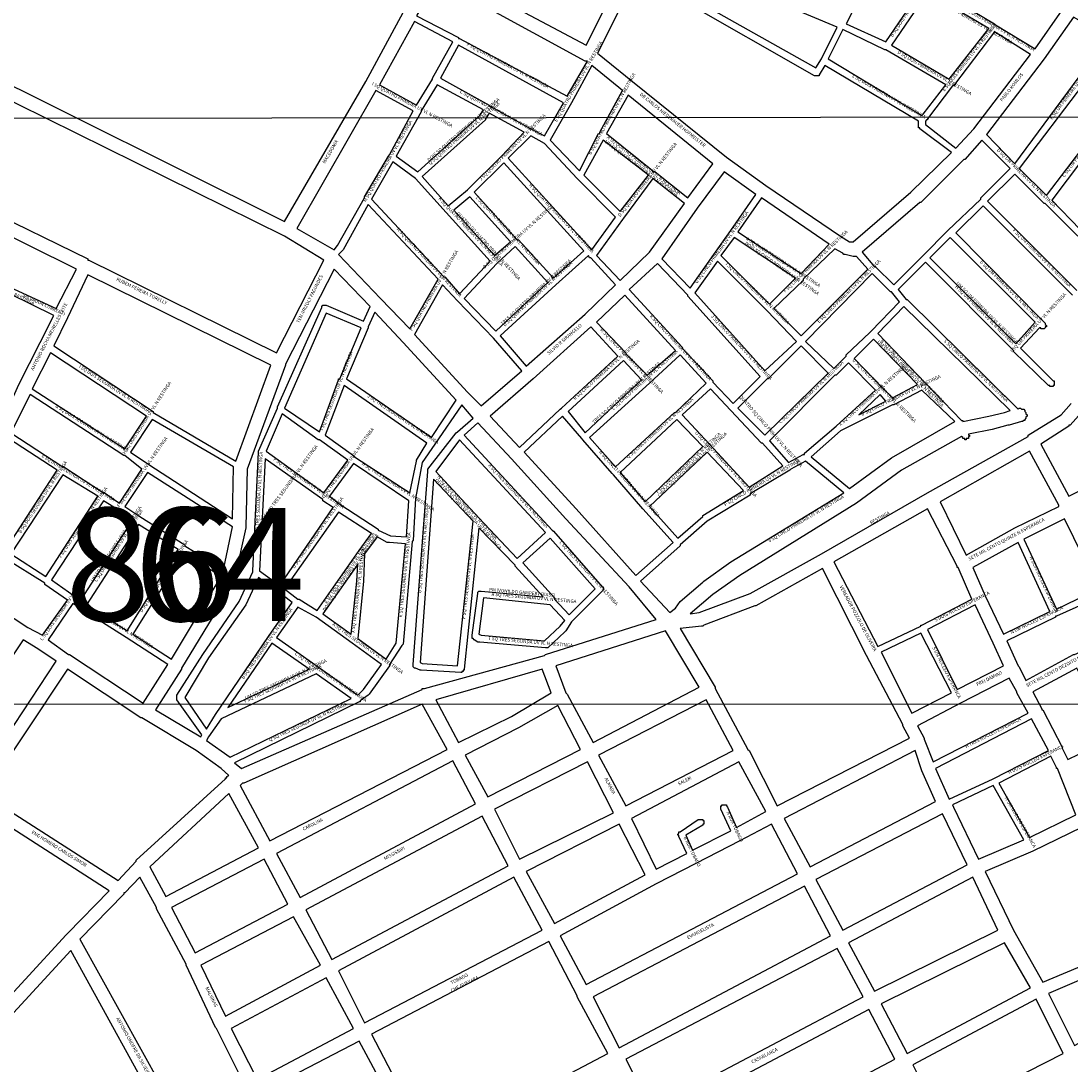
# Model space of a CAD drawing. Units: millimetres. Extents: x 169991 to 200991, y 1645682 to 1691682.
# Drawn here: x 186021 to 186950, y 1662364 to 1663286 of the extents above; entities that cross this region are included whole.
import ezdxf

# ---------------------------------------------------------------- set-up
doc = ezdxf.new("R2010")
doc.units = ezdxf.units.MM
for name, color, linetype in [('LOGRADOURO', 172, 'Continuous'), ('MALHA10', 1, 'Continuous'), ('MALHACTM', 7, 'Continuous'), ('Quadras', 7, 'Continuous')]:
    doc.layers.add(name, color=color, linetype=linetype)
doc.styles.get("Standard").update_dxf_attribs({"font": 'arial.ttf'})

# ---------------------------------------------------------------- blocks, each defined once
blk = doc.blocks.new('MALHACTM')
at = {"layer": 'MALHACTM', "linetype": 'Continuous', "lineweight": 0}
blk.add_line((169991, 1662682), (200991, 1662682), dxfattribs=at)
for s in ['86', '  64']:
    blk.add_text(s, height=100, dxfattribs=at).set_placement((186059.92, 1662755.69))
blk = doc.blocks.new('MALHA10')
at = {"layer": 'MALHA10', "extrusion": (-1.22461e-16, 0, -1)}
blk.add_line((185548.3, 1663200), (190365.5, 1663206), dxfattribs=at)

msp = doc.modelspace()

# ---------------------------------------------------------------- linework, layer by layer
at = {"layer": 'Quadras', "color": 7, "linetype": 'Continuous'}
for points in [[(186798, 1663376), (186751, 1663284), (186786, 1663268), (186820, 1663318), (186820, 1663318), (186820, 1663318), (186842, 1663352), (186798, 1663376)], [(186827, 1663317), (186882, 1663284), (186883, 1663283), (186883, 1663283), (186918, 1663262), (186942, 1663296), (186847, 1663349), (186827, 1663317)], [(186538, 1663299), (186456, 1663344), (186437, 1663310), (186521, 1663265), (186538, 1663299)], [(186661, 1663320), (186624, 1663340), (186609, 1663310), (186724, 1663245), (186729, 1663253), (186729, 1663253), (186729, 1663253), (186743, 1663281), (186700, 1663299), (186700, 1663299), (186699, 1663299), (186662, 1663319), (186662, 1663320), (186661, 1663320)], [(186409, 1663271), (186504, 1663220), (186522, 1663251), (186521, 1663251), (186520, 1663251), (186428, 1663301), (186389, 1663323), (186371, 1663291), (186408, 1663272), (186408, 1663271), (186409, 1663271)], [(186791, 1663265), (186842, 1663235), (186877, 1663280), (186823, 1663312), (186791, 1663265)], [(186550, 1663296), (186531, 1663258), (186562, 1663233), (186645, 1663166), (186645, 1663166), (186680, 1663141), (186746, 1663096), (186754, 1663091), (186757, 1663091), (186808, 1663135), (186844, 1663170), (186816, 1663191), (186816, 1663191), (186816, 1663192), (186815, 1663192), (186815, 1663193), (186815, 1663193), (186815, 1663198), (186732, 1663247), (186727, 1663239), (186727, 1663239), (186727, 1663238), (186726, 1663238), (186726, 1663238), (186725, 1663238), (186725, 1663238), (186724, 1663238), (186724, 1663238), (186723, 1663238), (186604, 1663306)], [(185971, 1663250), (186254, 1663109), (186326, 1663233), (186359, 1663294)], [(186338, 1663230), (186371, 1663212), (186385, 1663235), (186385, 1663236), (186385, 1663236), (186403, 1663268), (186369, 1663286), (186338, 1663230)], [(186952, 1663290), (186926, 1663253), (186875, 1663186), (186900, 1663160), (186957, 1663237), (186957, 1663237), (186958, 1663237), (186984, 1663272), (186952, 1663290)], [(186735, 1663253), (186818, 1663203), (186819, 1663204), (186839, 1663230), (186786, 1663261), (186785, 1663261), (186748, 1663279), (186735, 1663253)], [(186882, 1663277), (186846, 1663229), (186845, 1663229), (186845, 1663229), (186823, 1663200), (186823, 1663199), (186823, 1663199), (186822, 1663199), (186821, 1663198), (186821, 1663195), (186848, 1663174), (186864, 1663191), (186914, 1663257), (186882, 1663277)], [(186436, 1663211), (186472, 1663191), (186472, 1663191), (186484, 1663185), (186501, 1663214), (186408, 1663265), (186392, 1663236), (186435, 1663212), (186436, 1663211), (186436, 1663211)], [(186508, 1663214), (186489, 1663181), (186515, 1663154), (186532, 1663187), (186533, 1663187), (186533, 1663188), (186553, 1663225), (186526, 1663247), (186508, 1663214), (186508, 1663214), (186508, 1663214)], [(185923, 1663153), (185988, 1663121), (186080, 1663076), (186080, 1663075), (186081, 1663075), (186247, 1662993), (186289, 1663075), (186254, 1663096), (186254, 1663096), (185965, 1663239), (185923, 1663153)], [(186353, 1663167), (186372, 1663153), (186427, 1663203), (186430, 1663208), (186389, 1663230), (186375, 1663207), (186375, 1663206), (186375, 1663206), (186353, 1663167)], [(186961, 1663231), (186904, 1663156), (186928, 1663132), (186982, 1663203), (186989, 1663214), (186961, 1663231)], [(186265, 1663103), (186298, 1663084), (186301, 1663088), (186325, 1663130), (186325, 1663130), (186325, 1663131), (186346, 1663167), (186346, 1663167), (186347, 1663168), (186368, 1663207), (186335, 1663225), (186265, 1663103)], [(186539, 1663187), (186581, 1663153), (186582, 1663153), (186611, 1663130), (186633, 1663160), (186558, 1663221), (186539, 1663187)], [(186987, 1663200), (186933, 1663128), (186958, 1663102), (187025, 1663194), (186994, 1663211), (186987, 1663200), (186987, 1663200)], [(186399, 1663123), (186416, 1663137), (186416, 1663137), (186416, 1663137), (186446, 1663167), (186446, 1663167), (186446, 1663167), (186466, 1663188), (186435, 1663205), (186432, 1663200), (186432, 1663199), (186432, 1663199), (186376, 1663149), (186399, 1663123)], [(186452, 1663165), (186525, 1663085), (186525, 1663085), (186525, 1663085), (186526, 1663084), (186547, 1663113), (186513, 1663147), (186513, 1663147), (186513, 1663147), (186484, 1663178), (186484, 1663178), (186472, 1663185), (186452, 1663165)], [(186519, 1663150), (186551, 1663118), (186576, 1663150), (186536, 1663181), (186519, 1663150)], [(186871, 1663181), (186856, 1663164), (186855, 1663164), (186817, 1663126), (186816, 1663126), (186765, 1663082), (186776, 1663069), (186777, 1663069), (186777, 1663069), (186793, 1663053), (186819, 1663079), (186819, 1663079), (186819, 1663079), (186841, 1663101), (186841, 1663101), (186841, 1663101), (186870, 1663129), (186870, 1663129), (186870, 1663130), (186896, 1663156), (186871, 1663181)], [(186396, 1663060), (186409, 1663045), (186436, 1663074), (186397, 1663117), (186397, 1663117), (186370, 1663147), (186350, 1663162), (186331, 1663129), (186395, 1663060), (186396, 1663060), (186396, 1663060)], [(186519, 1663083), (186448, 1663161), (186422, 1663135), (186460, 1663093), (186460, 1663093), (186461, 1663093), (186492, 1663059), (186519, 1663083)], [(186643, 1663153), (186619, 1663121), (186588, 1663076), (186613, 1663050), (186634, 1663080), (186634, 1663080), (186634, 1663080), (186649, 1663101), (186649, 1663101), (186649, 1663101), (186671, 1663133), (186643, 1663153)], [(186580, 1663147), (186554, 1663112), (186553, 1663111), (186553, 1663111), (186530, 1663079), (186551, 1663057), (186577, 1663082), (186608, 1663125), (186580, 1663147)], [(186956, 1663096), (186927, 1663125), (186927, 1663125), (186926, 1663125), (186900, 1663151), (186876, 1663127), (186955, 1663048)], [(186339, 1663041), (186365, 1663014), (186390, 1663058), (186328, 1663124), (186306, 1663084), (186306, 1663084), (186302, 1663080), (186339, 1663041)], [(186440, 1663079), (186454, 1663091), (186418, 1663131), (186404, 1663119), (186440, 1663079)], [(186736, 1663089), (186676, 1663130), (186655, 1663100), (186711, 1663063), (186736, 1663089)], [(186951, 1663044), (186872, 1663123), (186848, 1663099), (186924, 1663022), (186924, 1663022), (186924, 1663022), (186927, 1663019), (186927, 1663019), (186927, 1663018), (186927, 1663018), (186928, 1663017), (186928, 1663017), (186928, 1663016), (186927, 1663016), (186927, 1663015), (186927, 1663015), (186927, 1663015), (186926, 1663014), (186926, 1663014), (186925, 1663014), (186925, 1663014), (186924, 1663014), (186924, 1663014), (186923, 1663014), (186923, 1663015), (186922, 1663015), (186922, 1663015), (186905, 1662997), (186934, 1662968), (186935, 1662968), (186935, 1662967), (186935, 1662967), (186935, 1662966), (186935, 1662966), (186935, 1662965), (186935, 1662965), (186935, 1662964), (186935, 1662964), (186934, 1662964), (186934, 1662963), (186933, 1662963), (186933, 1662963), (186932, 1662963), (186932, 1662963), (186931, 1662963), (186931, 1662963), (186931, 1662964), (186930, 1662964), (186899, 1662994), (186899, 1662994), (186899, 1662995), (186821, 1663073), (186797, 1663049), (186804, 1663040), (186804, 1663040), (186805, 1663040), (186903, 1662943), (186904, 1662944), (186905, 1662944), (186906, 1662943), (186907, 1662943), (186908, 1662943), (186909, 1662942), (186909, 1662941), (186910, 1662940), (186910, 1662939), (186911, 1662938), (186911, 1662937), (186910, 1662936), (186910, 1662935), (186909, 1662934), (186909, 1662933), (186908, 1662933), (186907, 1662932), (186906, 1662932), (186895, 1662929), (186894, 1662929), (186880, 1662925), (186859, 1662921), (186859, 1662921), (186859, 1662920), (186860, 1662920), (186860, 1662919), (186859, 1662919), (186859, 1662918), (186859, 1662918), (186859, 1662917), (186858, 1662917), (186858, 1662917), (186857, 1662917), (186857, 1662916), (186857, 1662916), (186856, 1662916), (186856, 1662917), (186855, 1662917), (186855, 1662917), (186854, 1662917), (186854, 1662918), (186854, 1662918), (186853, 1662919), (186800, 1662889), (186760, 1662860), (186760, 1662860), (186657, 1662796), (186633, 1662779), (186613, 1662762), (186621, 1662763), (186666, 1662780), (186729, 1662815), (186823, 1662869), (186912, 1662919), (186912, 1662920), (186941, 1662938), (186950, 1662948)], [(185985, 1663109), (185967, 1663073), (186010, 1663052), (186010, 1663052), (186011, 1663051), (186052, 1663032), (186070, 1663067), (185985, 1663109)], [(186487, 1663055), (186458, 1663087), (186442, 1663072), (186442, 1663072), (186413, 1663041), (186441, 1663012), (186487, 1663055)], [(186640, 1663079), (186683, 1663036), (186706, 1663059), (186652, 1663095), (186640, 1663079)], [(186825, 1663077), (186901, 1663001), (186918, 1663020), (186843, 1663095), (186825, 1663077)], [(186520, 1663027), (186547, 1663053), (186525, 1663077), (186524, 1663077), (186524, 1663077), (186523, 1663079), (186494, 1663053), (186494, 1663053), (186445, 1663008), (186468, 1662981), (186520, 1663027)], [(186741, 1663085), (186713, 1663058), (186713, 1663057), (186713, 1663057), (186687, 1663032), (186711, 1663008), (186770, 1663067), (186760, 1663078), (186759, 1663078), (186759, 1663078), (186758, 1663078), (186757, 1663078), (186750, 1663080), (186750, 1663080), (186749, 1663080), (186748, 1663081), (186741, 1663085)], [(186611, 1663044), (186584, 1663072), (186559, 1663049), (186606, 1662998), (186606, 1662997), (186633, 1662968), (186633, 1662967), (186633, 1662967), (186651, 1662948), (186675, 1662972), (186611, 1663043), (186611, 1663043), (186611, 1663044)], [(186681, 1663030), (186637, 1663074), (186617, 1663046), (186679, 1662977), (186707, 1663003), (186681, 1663030), (186681, 1663030), (186681, 1663030)], [(186080, 1663062), (186062, 1663024), (186050, 1662999), (186138, 1662941), (186138, 1662941), (186138, 1662940), (186211, 1662897), (186242, 1662982), (186080, 1663062)], [(186181, 1662655), (186159, 1662686), (186159, 1662687), (186159, 1662687), (186159, 1662688), (186159, 1662688), (186159, 1662689), (186159, 1662689), (186159, 1662690), (186182, 1662726), (186214, 1662773), (186226, 1662799), (186226, 1662800), (186231, 1662905), (186231, 1662905), (186231, 1662905), (186231, 1662905), (186231, 1662906), (186231, 1662906), (186248, 1662944), (186248, 1662944), (186248, 1662945), (186287, 1663033), (186287, 1663034), (186287, 1663034), (186288, 1663035), (186288, 1663035), (186289, 1663035), (186289, 1663035), (186290, 1663035), (186290, 1663035), (186291, 1663035), (186324, 1663021), (186330, 1663034), (186298, 1663067), (186255, 1662983), (186255, 1662982), (186221, 1662890), (186220, 1662839), (186220, 1662838), (186220, 1662838), (186210, 1662793), (186210, 1662792), (186210, 1662791), (186163, 1662714), (186163, 1662713), (186140, 1662677), (186180, 1662653), (186181, 1662655)], [(186790, 1663047), (186774, 1663063), (186715, 1663003), (186740, 1662979), (186751, 1662990), (186751, 1662991), (186751, 1662991), (186772, 1663011), (186773, 1663012), (186773, 1663012), (186798, 1663038), (186791, 1663047), (186790, 1663047), (186790, 1663047)], [(186464, 1662977), (186439, 1663006), (186439, 1663006), (186407, 1663039), (186407, 1663039), (186407, 1663039), (186394, 1663053), (186369, 1663009), (186416, 1662958), (186428, 1662946), (186464, 1662977)], [(185980, 1662886), (186001, 1662925), (186019, 1662965), (186038, 1663002), (186050, 1663026), (186011, 1663045), (185990, 1663002), (185990, 1663002), (185990, 1663002), (185947, 1662914), (185947, 1662914), (185947, 1662914), (185944, 1662908), (185980, 1662886)], [(186556, 1662992), (186575, 1662973), (186600, 1662995), (186555, 1663044), (186530, 1663020), (186556, 1662993), (186556, 1662992), (186556, 1662992)], [(186779, 1663010), (186821, 1662966), (186821, 1662966), (186821, 1662966), (186853, 1662933), (186854, 1662933), (186854, 1662933), (186854, 1662932), (186877, 1662937), (186891, 1662940), (186896, 1662942), (186802, 1663034), (186779, 1663010)], [(186322, 1663015), (186291, 1663028), (186254, 1662944), (186285, 1662923), (186302, 1662969), (186302, 1662970), (186303, 1662970), (186322, 1663015)], [(186359, 1663002), (186334, 1663029), (186328, 1663016), (186328, 1663016), (186328, 1663016), (186328, 1663015), (186309, 1662970), (186384, 1662918), (186406, 1662951), (186359, 1663002)], [(186462, 1662909), (186498, 1662943), (186499, 1662944), (186499, 1662944), (186549, 1662990), (186525, 1663016), (186474, 1662970), (186436, 1662937), (186462, 1662909)], [(186783, 1662962), (186792, 1662953), (186814, 1662965), (186775, 1663005), (186758, 1662988), (186783, 1662962), (186783, 1662962), (186783, 1662962)], [(186711, 1662999), (186682, 1662970), (186681, 1662970), (186681, 1662970), (186655, 1662944), (186679, 1662920), (186735, 1662975), (186711, 1662999)], [(186031, 1662961), (186113, 1662908), (186132, 1662937), (186047, 1662993), (186031, 1662961)], [(186570, 1662969), (186554, 1662986), (186505, 1662941), (186520, 1662922), (186570, 1662969)], [(186627, 1662966), (186604, 1662991), (186577, 1662966), (186577, 1662966), (186577, 1662966), (186524, 1662918), (186547, 1662892), (186599, 1662940), (186600, 1662940), (186600, 1662940), (186627, 1662966)], [(186741, 1662973), (186683, 1662915), (186700, 1662896), (186713, 1662903), (186714, 1662903), (186714, 1662904), (186742, 1662928), (186742, 1662928), (186777, 1662960), (186753, 1662984), (186742, 1662973), (186742, 1662973), (186741, 1662973)], [(186380, 1662913), (186307, 1662964), (186290, 1662920), (186315, 1662902), (186316, 1662901), (186316, 1662901), (186365, 1662869), (186371, 1662897), (186371, 1662898), (186371, 1662898), (186380, 1662913)], [(186676, 1662913), (186649, 1662942), (186649, 1662942), (186649, 1662942), (186631, 1662961), (186606, 1662938), (186630, 1662912), (186630, 1662912), (186630, 1662912), (186665, 1662874), (186695, 1662893), (186677, 1662913), (186676, 1662913), (186676, 1662913)], [(186847, 1662932), (186818, 1662960), (186793, 1662947), (186793, 1662947), (186792, 1662947), (186746, 1662924), (186720, 1662901), (186754, 1662873), (186791, 1662900), (186791, 1662900), (186847, 1662932)], [(186923, 1662912), (186948, 1662866), (186986, 1662885), (186986, 1662885), (187030, 1662909), (187014, 1662938), (186992, 1662953), (186973, 1662961), (186960, 1662941), (186960, 1662940), (186959, 1662940), (186949, 1662929), (186948, 1662929), (186948, 1662928), (186923, 1662912)], [(186112, 1662902), (186029, 1662956), (186012, 1662922), (186058, 1662892), (186058, 1662892), (186059, 1662892), (186094, 1662869), (186094, 1662869), (186095, 1662869), (186108, 1662860), (186128, 1662890), (186113, 1662902), (186113, 1662902), (186112, 1662902)], [(186559, 1662786), (186503, 1662846), (186455, 1662899), (186425, 1662931), (186413, 1662920), (186491, 1662836), (186492, 1662835), (186492, 1662835), (186535, 1662786), (186536, 1662786), (186536, 1662785), (186536, 1662785), (186536, 1662784), (186536, 1662784), (186536, 1662783), (186536, 1662783), (186536, 1662783), (186535, 1662782), (186508, 1662755), (186503, 1662747), (186503, 1662747), (186502, 1662746), (186487, 1662732), (186487, 1662732), (186487, 1662732), (186486, 1662732), (186486, 1662732), (186485, 1662732), (186427, 1662737), (186426, 1662737), (186426, 1662737), (186425, 1662737), (186422, 1662739), (186421, 1662740), (186421, 1662740), (186420, 1662740), (186420, 1662741), (186420, 1662741), (186420, 1662742), (186420, 1662742), (186420, 1662743), (186420, 1662743), (186425, 1662780), (186425, 1662780), (186425, 1662781), (186425, 1662781), (186425, 1662781), (186426, 1662782), (186426, 1662782), (186427, 1662782), (186427, 1662782), (186428, 1662782), (186483, 1662777), (186458, 1662804), (186458, 1662805), (186458, 1662805), (186426, 1662838), (186413, 1662713), (186413, 1662712), (186413, 1662712), (186412, 1662712), (186412, 1662711), (186412, 1662711), (186411, 1662711), (186411, 1662710), (186410, 1662710), (186410, 1662710), (186375, 1662712), (186374, 1662712), (186374, 1662712), (186374, 1662712), (186370, 1662714), (186369, 1662714), (186369, 1662714), (186368, 1662715), (186368, 1662715), (186368, 1662715), (186368, 1662716), (186368, 1662716), (186368, 1662717), (186381, 1662888), (186381, 1662888), (186381, 1662889), (186381, 1662889), (186381, 1662890), (186381, 1662890), (186406, 1662922), (186406, 1662922), (186407, 1662923), (186407, 1662923), (186421, 1662935), (186411, 1662947), (186387, 1662912), (186387, 1662912), (186387, 1662912), (186376, 1662896), (186370, 1662864), (186370, 1662864), (186368, 1662827), (186367, 1662826), (186367, 1662826), (186359, 1662735), (186359, 1662735), (186358, 1662734), (186358, 1662734), (186347, 1662717), (186347, 1662716), (186347, 1662716), (186329, 1662691), (186329, 1662691), (186328, 1662690), (186321, 1662685), (186321, 1662684), (186321, 1662684), (186320, 1662684), (186320, 1662684), (186210, 1662630), (186216, 1662625), (186376, 1662695), (186376, 1662696), (186377, 1662696), (186377, 1662696), (186378, 1662696), (186484, 1662725), (186484, 1662725), (186485, 1662726), (186583, 1662757), (186559, 1662786)], [(186786, 1662950), (186781, 1662956), (186762, 1662938), (186786, 1662950)], [(186284, 1662916), (186252, 1662939), (186238, 1662906), (186289, 1662869), (186310, 1662898), (186285, 1662916), (186284, 1662916), (186284, 1662916)], [(186209, 1662892), (186137, 1662934), (186118, 1662905), (186134, 1662894), (186134, 1662894), (186134, 1662894), (186208, 1662846), (186209, 1662892)], [(186571, 1662855), (186545, 1662885), (186544, 1662886), (186544, 1662886), (186518, 1662916), (186518, 1662916), (186517, 1662917), (186500, 1662937), (186466, 1662905), (186512, 1662855), (186565, 1662796), (186598, 1662825), (186571, 1662855), (186571, 1662855), (186571, 1662855)], [(186601, 1662934), (186551, 1662887), (186573, 1662861), (186624, 1662910), (186601, 1662934)], [(186007, 1662818), (186053, 1662889), (186010, 1662917), (185989, 1662877), (185989, 1662876), (185968, 1662844), (186007, 1662818)], [(186388, 1662888), (186426, 1662847), (186426, 1662847), (186426, 1662847), (186460, 1662811), (186485, 1662834), (186409, 1662916), (186388, 1662888)], [(186660, 1662871), (186628, 1662905), (186577, 1662857), (186602, 1662829), (186624, 1662848), (186624, 1662849), (186660, 1662871)], [(186834, 1662861), (186857, 1662814), (186900, 1662838), (186900, 1662838), (186939, 1662857), (186939, 1662858), (186913, 1662906), (186834, 1662861)], [(186288, 1662863), (186237, 1662899), (186232, 1662800), (186250, 1662787), (186297, 1662856), (186288, 1662862), (186288, 1662863), (186288, 1662863)], [(186364, 1662862), (186315, 1662895), (186294, 1662866), (186303, 1662859), (186303, 1662859), (186303, 1662859), (186303, 1662859), (186337, 1662837), (186337, 1662837), (186337, 1662836), (186348, 1662831), (186362, 1662830), (186364, 1662862)], [(186749, 1662869), (186715, 1662897), (186702, 1662890), (186701, 1662889), (186701, 1662889), (186666, 1662868), (186666, 1662868), (186666, 1662867), (186628, 1662844), (186604, 1662823), (186604, 1662822), (186604, 1662822), (186569, 1662791), (186595, 1662763), (186600, 1662767), (186604, 1662773), (186604, 1662773), (186604, 1662773), (186624, 1662790), (186625, 1662791), (186649, 1662808), (186649, 1662808), (186749, 1662869)], [(186043, 1662795), (186089, 1662866), (186058, 1662885), (186012, 1662815), (186043, 1662795)], [(186208, 1662839), (186133, 1662887), (186113, 1662857), (186126, 1662848), (186126, 1662848), (186126, 1662848), (186166, 1662823), (186166, 1662822), (186200, 1662801), (186208, 1662839)], [(186421, 1662844), (186386, 1662881), (186374, 1662719), (186376, 1662718), (186407, 1662716), (186421, 1662844)], [(186074, 1662774), (186120, 1662845), (186107, 1662854), (186107, 1662854), (186107, 1662854), (186094, 1662862), (186048, 1662792), (186068, 1662778), (186068, 1662778), (186068, 1662778), (186074, 1662774)], [(186740, 1662808), (186779, 1662733), (186817, 1662751), (186817, 1662752), (186818, 1662752), (186862, 1662775), (186850, 1662803), (186849, 1662803), (186849, 1662804), (186823, 1662855), (186740, 1662808)], [(186302, 1662852), (186254, 1662784), (186266, 1662775), (186267, 1662775), (186267, 1662775), (186283, 1662765), (186320, 1662818), (186320, 1662818), (186320, 1662818), (186331, 1662833), (186302, 1662852)], [(186908, 1662828), (186937, 1662766), (186974, 1662784), (186969, 1662794), (186969, 1662795), (186944, 1662846), (186908, 1662828)], [(186027, 1662750), (186040, 1662743), (186062, 1662774), (186042, 1662788), (186042, 1662788), (186042, 1662789), (186007, 1662811), (186007, 1662811), (186006, 1662811), (185965, 1662839), (185943, 1662805), (186027, 1662750)], [(186115, 1662747), (186160, 1662819), (186125, 1662841), (186079, 1662770), (186115, 1662747)], [(186345, 1662825), (186336, 1662830), (186325, 1662815), (186324, 1662791), (186324, 1662791), (186319, 1662740), (186344, 1662722), (186353, 1662736), (186361, 1662824), (186347, 1662825), (186346, 1662825), (186346, 1662825), (186345, 1662825)], [(186489, 1662829), (186465, 1662807), (186493, 1662776), (186493, 1662775), (186506, 1662761), (186529, 1662784), (186489, 1662829)], [(186874, 1662778), (186890, 1662744), (186931, 1662764), (186903, 1662825), (186863, 1662803), (186874, 1662778)], [(186198, 1662795), (186165, 1662816), (186120, 1662744), (186154, 1662722), (186198, 1662795)], [(186319, 1662806), (186288, 1662762), (186313, 1662744), (186318, 1662791), (186319, 1662806)], [(186604, 1662749), (186635, 1662697), (186635, 1662697), (186635, 1662696), (186664, 1662642), (186664, 1662642), (186665, 1662641), (186690, 1662592), (186807, 1662652), (186801, 1662663), (186801, 1662663), (186801, 1662664), (186769, 1662725), (186730, 1662802), (186671, 1662769), (186670, 1662769), (186625, 1662752), (186624, 1662751), (186623, 1662751), (186604, 1662749)], [(186248, 1662781), (186231, 1662794), (186220, 1662770), (186220, 1662770), (186220, 1662770), (186187, 1662723), (186166, 1662688), (186185, 1662660), (186193, 1662673), (186193, 1662673), (186193, 1662673), (186240, 1662742), (186240, 1662742), (186240, 1662742), (186261, 1662772), (186249, 1662781), (186249, 1662781), (186248, 1662781)], [(186151, 1662717), (186114, 1662741), (186114, 1662741), (186114, 1662741), (186073, 1662767), (186073, 1662767), (186073, 1662767), (186067, 1662771), (186045, 1662739), (186063, 1662726), (186064, 1662726), (186064, 1662726), (186064, 1662726), (186129, 1662683), (186151, 1662717)], [(186489, 1662770), (186430, 1662776), (186426, 1662744), (186428, 1662743), (186484, 1662738), (186498, 1662751), (186502, 1662756), (186489, 1662770)], [(186994, 1662744), (186977, 1662778), (186937, 1662760), (186936, 1662760), (186936, 1662759), (186893, 1662738), (186903, 1662716), (186903, 1662716), (186903, 1662716), (186904, 1662715), (186910, 1662703), (186952, 1662726), (186953, 1662726), (186994, 1662744)], [(186314, 1662736), (186282, 1662759), (186282, 1662759), (186282, 1662759), (186266, 1662768), (186247, 1662741), (186284, 1662715), (186284, 1662715), (186284, 1662715), (186319, 1662690), (186324, 1662695), (186340, 1662717), (186314, 1662736), (186314, 1662736), (186314, 1662736)], [(186823, 1662748), (186849, 1662695), (186890, 1662716), (186881, 1662736), (186865, 1662770), (186823, 1662748)], [(186504, 1662691), (186527, 1662648), (186621, 1662697), (186591, 1662747), (186494, 1662716), (186503, 1662692), (186503, 1662692), (186504, 1662691)], [(186844, 1662692), (186817, 1662745), (186782, 1662728), (186809, 1662674), (186844, 1662692)], [(185978, 1662608), (186052, 1662720), (186036, 1662731), (186023, 1662739), (186000, 1662705), (186000, 1662705), (186000, 1662705), (185970, 1662660), (185970, 1662659), (185970, 1662659), (185950, 1662628), (185978, 1662608)], [(186243, 1662736), (186204, 1662679), (186276, 1662713), (186243, 1662736)], [(186107, 1662526), (186123, 1662543), (186123, 1662544), (186202, 1662616), (186202, 1662617), (186203, 1662617), (186203, 1662618), (186205, 1662619), (186198, 1662625), (186176, 1662641), (186128, 1662670), (186128, 1662670), (186127, 1662670), (186062, 1662713), (185988, 1662602), (186107, 1662526)], [(186313, 1662687), (186282, 1662709), (186198, 1662669), (186187, 1662653), (186187, 1662653), (186187, 1662653), (186185, 1662650), (186206, 1662635), (186313, 1662687)], [(186388, 1662686), (186408, 1662648), (186455, 1662671), (186490, 1662692), (186482, 1662713), (186388, 1662686)], [(186986, 1662652), (186955, 1662714), (186916, 1662693), (186924, 1662678), (186924, 1662677), (186925, 1662677), (186942, 1662644), (186942, 1662644), (186942, 1662643), (186947, 1662633), (186986, 1662652)], [(186820, 1662651), (186828, 1662631), (186912, 1662674), (186902, 1662692), (186902, 1662692), (186902, 1662693), (186895, 1662705), (186852, 1662683), (186852, 1662683), (186814, 1662663), (186820, 1662652), (186820, 1662652), (186820, 1662651)], [(186215, 1662610), (186241, 1662561), (186398, 1662642), (186376, 1662682), (186218, 1662612), (186217, 1662612), (186215, 1662610)], [(186414, 1662637), (186434, 1662600), (186516, 1662642), (186496, 1662681), (186461, 1662661), (186461, 1662661), (186414, 1662637)], [(186627, 1662686), (186532, 1662637), (186556, 1662592), (186651, 1662641), (186627, 1662686)], [(186915, 1662669), (186830, 1662625), (186842, 1662598), (186881, 1662616), (186881, 1662616), (186881, 1662616), (186930, 1662641), (186915, 1662669)], [(186696, 1662581), (186719, 1662538), (186830, 1662596), (186818, 1662623), (186818, 1662623), (186812, 1662641), (186696, 1662581)], [(186247, 1662550), (186268, 1662511), (186423, 1662594), (186403, 1662632), (186247, 1662550)], [(186937, 1662626), (186932, 1662636), (186886, 1662612), (186913, 1662564), (186954, 1662584), (186938, 1662625), (186938, 1662625), (186937, 1662625), (186937, 1662626)], [(186522, 1662631), (186440, 1662589), (186462, 1662545), (186545, 1662586), (186522, 1662631)], [(186656, 1662631), (186561, 1662581), (186583, 1662536), (186610, 1662550), (186603, 1662565), (186603, 1662566), (186602, 1662566), (186602, 1662567), (186602, 1662567), (186603, 1662568), (186603, 1662568), (186603, 1662568), (186603, 1662569), (186604, 1662569), (186620, 1662580), (186621, 1662580), (186621, 1662580), (186622, 1662580), (186622, 1662580), (186623, 1662580), (186623, 1662580), (186624, 1662580), (186624, 1662580), (186624, 1662579), (186625, 1662579), (186625, 1662578), (186625, 1662578), (186625, 1662578), (186625, 1662577), (186625, 1662577), (186625, 1662576), (186624, 1662576), (186624, 1662575), (186624, 1662575), (186609, 1662566), (186615, 1662553), (186649, 1662570), (186640, 1662589), (186640, 1662589), (186640, 1662590), (186640, 1662590), (186640, 1662591), (186640, 1662591), (186640, 1662592), (186641, 1662592), (186641, 1662593), (186641, 1662593), (186642, 1662593), (186642, 1662593), (186643, 1662593), (186643, 1662593), (186644, 1662593), (186644, 1662593), (186645, 1662593), (186645, 1662592), (186645, 1662592), (186646, 1662591), (186654, 1662573), (186680, 1662587), (186656, 1662631)], [(186881, 1662610), (186845, 1662593), (186846, 1662591), (186846, 1662591), (186868, 1662545), (186908, 1662562), (186881, 1662610)], [(186149, 1662512), (186231, 1662555), (186205, 1662603), (186135, 1662538), (186149, 1662512)], [(185988, 1662399), (186061, 1662478), (186062, 1662479), (186062, 1662479), (186099, 1662517), (185982, 1662592), (185895, 1662462), (185902, 1662457), (185902, 1662456), (185902, 1662456), (185902, 1662456), (185988, 1662399)], [(186858, 1662540), (186836, 1662585), (186724, 1662527), (186748, 1662482), (186858, 1662540)], [(186296, 1662456), (186452, 1662539), (186429, 1662583), (186273, 1662500), (186296, 1662456)], [(186550, 1662576), (186468, 1662534), (186493, 1662488), (186573, 1662531), (186550, 1662576)], [(186583, 1662523), (186498, 1662477), (186521, 1662434), (186708, 1662532), (186685, 1662576), (186657, 1662561), (186618, 1662541), (186583, 1662523), (186583, 1662523), (186583, 1662523)], [(186959, 1662573), (186916, 1662552), (186916, 1662552), (186874, 1662534), (186899, 1662482), (186899, 1662482), (186925, 1662436), (186965, 1662453), (187010, 1662478), (186992, 1662512), (186992, 1662512), (186991, 1662513), (186959, 1662573)], [(186175, 1662462), (186257, 1662505), (186236, 1662545), (186154, 1662502), (186175, 1662462)], [(186219, 1662345), (186194, 1662395), (186194, 1662395), (186194, 1662395), (186193, 1662396), (186167, 1662451), (186167, 1662451), (186167, 1662452), (186167, 1662452), (186141, 1662501), (186141, 1662501), (186141, 1662502), (186126, 1662529), (186113, 1662515), (186112, 1662515), (186112, 1662514), (186073, 1662474), (186163, 1662312), (186219, 1662345)], [(186482, 1662482), (186457, 1662529), (186302, 1662446), (186325, 1662400), (186482, 1662482)], [(186863, 1662529), (186753, 1662471), (186776, 1662428), (186885, 1662482), (186863, 1662529)], [(186714, 1662521), (186527, 1662423), (186550, 1662378), (186737, 1662477), (186714, 1662521)], [(186202, 1662406), (186286, 1662451), (186262, 1662494), (186180, 1662451), (186202, 1662406)], [(185990, 1662221), (186152, 1662306), (186065, 1662464), (185994, 1662387), (185993, 1662387), (185993, 1662387), (185870, 1662283), (185813, 1662237), (185808, 1662231), (185897, 1662161), (185988, 1662220), (185988, 1662220), (185989, 1662221), (185989, 1662221), (185990, 1662221)], [(186383, 1662290), (186540, 1662373), (186513, 1662423), (186513, 1662423), (186513, 1662424), (186488, 1662472), (186331, 1662390), (186356, 1662342), (186356, 1662341), (186357, 1662341), (186383, 1662290)], [(186743, 1662466), (186556, 1662368), (186578, 1662324), (186766, 1662423), (186743, 1662466)], [(186891, 1662471), (186782, 1662417), (186805, 1662373), (186914, 1662431), (186891, 1662471)], [(186315, 1662395), (186291, 1662440), (186207, 1662395), (186230, 1662350), (186315, 1662395)], [(186930, 1662426), (186953, 1662380), (186990, 1662400), (186967, 1662442), (186930, 1662426)], [(186943, 1662373), (186919, 1662421), (186810, 1662363), (186833, 1662317), (186943, 1662373)], [(186771, 1662412), (186584, 1662313), (186607, 1662269), (186794, 1662368), (186771, 1662412)], [(186191, 1662260), (186343, 1662341), (186320, 1662384), (186230, 1662337), (186230, 1662337), (186169, 1662302), (186191, 1662260)]]:
    msp.add_lwpolyline(points, dxfattribs=at)

# ---------------------------------------------------------------- block references
at = {"lineweight": 0}
for name in ['MALHACTM', 'MALHA10']:
    msp.add_blockref(name, (0, 0), dxfattribs=at)

# ---------------------------------------------------------------- texts
at = {"layer": 'LOGRADOURO'}
for s, rotation, p in [('B SQ DOIS PRIMEIRA UV VL N RESTINGA', 56, (186792, 1663272)), ('UM SQ DOIS PRIMEIRA UV VL N RESTINGA', 330, (186829, 1663305)), ('A SQ DOIS PRIMEIRA UV VL N RESTINGA', 329, (186853, 1663298)), ('E SQ DOIS PRIMEIRA UV VL N RESTINGA', 52, (186838, 1663224)), ('F SQ QUATRO PRIMEIRA UV VL N RESTINGA', 332, (186415, 1663265)), ('E SQ QUATRO PRIMEIRA UV VL N RESTINGA', 60, (186495, 1663197)), ('D SQ DOIS PRIMEIRA UV VL N RESTINGA', 330, (186796, 1663258)), ('E SQ UM PRIMEIRA UV VL N RESTINGA', 53, (186933, 1663199)), ('B SQ QUATRO PRIMEIRA UV VL N RESTINGA', 61, (186525, 1663168)), ('L SQ DOIS PRIMEIRA UV VL N RESTINGA', 330, (186756, 1663237)), ('PABLO KOMLOS', 52, (186889, 1663215)), ('I SQ QUATRO PRIMEIRA UV VL N RESTINGA', 332, (186331, 1663230)), ('DOIS SQ QUATRO PRIMEIRA UV N RESTINGA', 41, (186382, 1663162)), ('C SQ QUATRO PRIMEIRA UV VL N RESTINGA', 332, (186409, 1663223)), ('DR CARLOS NIEDERAUER HOFMEISTER', 321, (186568, 1663221)), ('Q SQ QUATRO PRIMEIRA UV VL N RESTINGA', 41, (186383, 1663159)), ('M SQ QUATRO PRIMEIRA UV VL N RESTINGA', 60, (186326, 1663126)), ('J SQ QUATRO PRIMEIRA UV VL N RESTINGA', 45, (186428, 1663145)), ('C SQ UM PRIMEIRA UV VL N RESTINGA', 53, (186944, 1663148)), ('MACEDONIA', 60, (186290, 1663160)), ('UM SQ QUATRO PRIMEIRA UV N RESTINGA', 323, (186537, 1663179)), ('A SQ QUATRO PRIMEIRA UV VL N RESTINGA', 322, (186539, 1663183)), ('D SQ QUATRO PRIMEIRA UV VL N RESTINGA', 52, (186551, 1663113)), ('D SQ UM PRIMEIRA UV VL N RESTINGA', 315, (186884, 1663172)), ('H SQ QUATRO PRIMEIRA UV VL N RESTINGA', 313, (186470, 1663141)), ('K SQ QUATRO PRIMEIRA UV VL N RESTINGA', 313, (186390, 1663129)), ('L SQ QUATRO PRIMEIRA UV VL N RESTINGA', 313, (186423, 1663130)), ('O SQ QUATRO PRIMEIRA UV VL N RESTINGA', 42, (186431, 1663067)), ('QUATRO SQ QUATRO PRIM VL N RESTINGA', 313, (186406, 1663116)), ('G SQ CINCO PRIMEIRA UV VL N RESTINGA', 54, (186619, 1663054)), ('N SQ QUATRO PRIMEIRA UV VL N RESTINGA', 313, (186353, 1663102)), ('F SQ CINCO PRIMEIRA UV VL N RESTINGA', 44, (186697, 1663046)), ('F SQ UM PRIMEIRA UV VL N RESTINGA', 315, (186898, 1663101)), ('DOIS SQ CINCO PRIMEIRA UV N RESTINGA', 325, (186661, 1663089)), ('A SQ CINCO PRIMEIRA UV VL N RESTINGA', 327, (186662, 1663093)), ('P SQ QUATRO PRIMEIRA UV VL N RESTINGA', 60, (186367, 1663012)), ('UM SQ UM SEGUNDA UV VL N RESTINGA', 334, (185964, 1663068)), ('TRES SQ QUATRO PRIMEIRA UV N RESTINGA', 43, (186447, 1663017)), ('D SQ QUATRO PRIMEIRA UV VL N RESTINGA', 43, (186449, 1663016)), ('I SQ CINCO PRIMEIRA UV VL N RESTINGA', 316, (186644, 1663071)), ('E SQ CINCO PRIMEIRA UV VL N RESTINGA', 45, (186727, 1663019)), ('G SQ UM PRIMEIRA UV VL N RESTINGA', 315, (186869, 1663073)), ('RUBEM PEREIRA TORELLY', 334, (186105, 1663057)), ('TEN ARIZOLY FAGUNDES', 63, (186267, 1663019)), ('H SQ UM PRIMEIRA UV VL N RESTINGA', 315, (186847, 1663051)), ('UM SQ UM PRIMEIRA UV VL N RESTINGA', 315, (186848, 1663054)), ('SALVADOR CURRENTI', 335, (186022, 1663043)), ('I SQ UM PRIMEIRA UV VL N RESTINGA', 47, (186898, 1662993)), ('ANTONIO ROCHA MEIRELLES LEITE', 63, (186032, 1662977)), ('K SQ CINCO PRIMEIRA UV VL N RESTINGA', 313, (186577, 1663025)), ('J SQ CINCO PRIMEIRA UV VL N RESTINGA', 313, (186631, 1663025)), ('SILVIO R SIRANGELO', 41, (186488, 1662991)), ('M SQ CINCO PRIMEIRA UV VL N RESTINGA', 314, (186533, 1663013)), ('R SQ CINCO PRIMEIRA UV VL N RESTINGA', 42, (186511, 1662951)), ('UM SQ CINCO PRIMEIRA UV VL N RESTINGA', 315, (186778, 1663002)), ('B SQ CINCO PRIMEIRA UV VL N RESTINGA', 315, (186781, 1663003)), ('S SQ CINCO PRIMEIRA UV VL N RESTINGA', 316, (186837, 1663003)), ('L SQ CINCO PRIMEIRA UV VL N RESTINGA', 42, (186545, 1662942)), ('I SQ TRES SEGUNDA UV VL N RESTINGA', 69, (186288, 1662924)), ('TRES SQ CINCO PRIMEIRA UV N RESTINGA', 42, (186528, 1662930)), ('C SQ CINCO PRIMEIRA UV VL N RESTINGA', 44, (186693, 1662930)), ('U SQ CINCO PRIMEIRA UV VL N RESTINGA', 315, (186756, 1662986)), ('I SQ DOIS SEGUNDA UV VL N RESTINGA', 327, (186072, 1662980)), ('X SQ CINCO PRIMEIRA UV VL N RESTINGA', 42, (186746, 1662928)), ('H SQ DOIS SEGUNDA UV VL N RESTINGA', 57, (186113, 1662903)), ('D SQ CINCO PRIMEIRA UV VL N RESTINGA', 26, (186765, 1662937)), ('G SQ DOIS SEGUNDA UV VL N RESTINGA', 328, (186051, 1662945)), ('J SQ TRES SEGUNDA UV VL N RESTINGA', 326, (186327, 1662954)), ('Q SQ CINCO PRIMEIRA UV VL N RESTINGA', 42, (186558, 1662899)), ('QUATRO SQ CINCO PRIM UV VL N RESTINGA', 311, (186656, 1662954)), ('G SQ TRES SEGUNDA UV VL N RESTINGA', 54, (186289, 1662864)), ('Y SQ CINCO PRIMEIRA UV VL N RESTINGA', 43, (186584, 1662868)), ('CINCO SQ CINCO PRIMEIRA UV N RESTINGA', 43, (186586, 1662865)), ('O SQ CINCO PRIMEIRA UV VL N RESTINGA', 313, (186617, 1662922)), ('F SQ DOIS SEGUNDA UV VL N RESTINGA', 55, (186108, 1662856)), ('TRES SQ TRES SEGUNDA UV VL N RESTINGA', 54, (186235, 1662843)), ('E SQ DOIS SEGUNDA UV VL N RESTINGA', 328, (186039, 1662901)), ('Z SQ TRES SEGUNDA UV VL N RESTINGA', 87, (186231, 1662830)), ('N SQ CINCO PRIMEIRA UV VL N RESTINGA', 312, (186532, 1662905)), ('B SQ DOIS SEGUNDA UV VL N RESTINGA', 57, (186021, 1662833)), ('F SQ TRES SEGUNDA UV VL N RESTINGA', 325, (186244, 1662898)), ('H SQ TRES SEGUNDA UV VL N RESTINGA', 327, (186322, 1662894)), ('K SQ TRES SEGUNDA UV VL N RESTINGA', 313, (186434, 1662893)), ('P SQ CINCO PRIMEIRA UV VL N RESTINGA', 31, (186644, 1662857)), ('N SQ TRES SEGUNDA UV VL N RESTINGA', 313, (186389, 1662883)), ('J SQ DOIS SEGUNDA UV VL N RESTINGA', 56, (186056, 1662811)), ('QUATRO SQ TRES SEGUNDA UV N RESTINGA', 313, (186387, 1662880)), ('D SQ TRES SEGUNDA UV VL N RESTINGA', 55, (186263, 1662802)), ('V SQ CINCO PRIMEIRA UV VL N RESTINGA', 31, (186683, 1662825)), ('UM SQ DOIS SEGUNDA UV VL N RESTINGA', 57, (186085, 1662790)), ('O SQ TRES SEGUNDA UV VL N RESTINGA', 85, (186375, 1662780)), ('C SQ DOIS SEGUNDA UV VL N RESTINGA', 57, (186088, 1662790)), ('RESTINGA', 29, (186773, 1662841)), ('SETE MIL CENTO QUINZE N ESPERANCA', 28, (186860, 1662809)), ('D SQ DOIS SEGUNDA UV VL N RESTINGA', 57, (186128, 1662763)), ('DOIS SQ TRES SEGUNDA UV VL N RESTINGA', 55, (186290, 1662764)), ('V SQ TRES SEGUNDA UV VL N RESTINGA', 55, (186291, 1662771)), ('E SQ TRES SEGUNDA UV VL N RESTINGA', 84, (186358, 1662759)), ('P SQ TRES SEGUNDA UV VL N RESTINGA', 84, (186414, 1662757)), ('L SQ TRES SEGUNDA UV VL N RESTINGA', 312, (186497, 1662825)), ('X SQ TRES SEGUNDA UV VL N RESTINGA', 83, (186316, 1662745)), ('N DOIS NUCLEO ESPERANCA', 295, (186913, 1662812)), ('L SQ DOIS SEGUNDA UV VL N RESTINGA', 55, (186040, 1662738)), ('PM IVONILDO GAMPERT BIASSI', 355, (186435, 1662782)), ('R SQ TRES SEGUNDA UV VL N RESTINGA', 355, (186437, 1662778)), ('VEREADOR POZZOLO DE OLIVEIRA', 298, (186745, 1662786)), ('S DOIS NUCLEO ESPERANCA', 27, (186830, 1662755)), ('A SQ DOIS SEGUNDA UV VL N RESTINGA', 328, (186073, 1662771)), ('B SQ TRES SEGUNDA UV VL N RESTINGA', 55, (186218, 1662704)), ('N UM NUCLEO ESPERANCA', 26, (186897, 1662744)), ('A SQ TRES SEGUNDA UV VL N RESTINGA', 325, (186296, 1662752)), ('T SQ TRES SEGUNDA UV VL N RESTINGA', 355, (186434, 1662739)), ('SETE MIL CENTO DEZOITO N ESPERANCA', 28, (186911, 1662697)), ('C SQ TRES SEGUNDA UV VL N RESTINGA', 326, (186263, 1662726)), ('S UM NUCLEO ESPERANCA', 297, (186827, 1662732)), ('Y SQ TRES SEGUNDA UV VL N RESTINGA', 25, (186219, 1662683)), ('UM SQ TRES SEGUNDA UV VL N RESTINGA', 25, (186220, 1662686)), ('FREI DAMIAO', 26, (186867, 1662698)), ('Q SQ TRES SEGUNDA UV VL N RESTINGA', 25, (186241, 1662649)), ('H TRES NUCLEO ESPERANCA', 27, (186857, 1662643)), ('H DOIS NUCLEO ESPERANCA', 26, (186895, 1662620)), ('ALMADA', 298, (186537, 1662616)), ('SALEM', 27, (186603, 1662610)), ('H UM NUCLEO ESPERANCA', 300, (186891, 1662599)), ('A RUA TOBAGO', 295, (186645, 1662586)), ('CAROLINA', 27, (186271, 1662570)), ('ENG HOMERO CARLOS SIMON', 328, (186030, 1662568)), ('B RUA TOBAGO', 296, (186607, 1662564)), ('MISSISSIPI', 28, (186343, 1662544)), ('EVANGELISTA', 27, (186611, 1662474)), ('TOBAGO', 27, (186402, 1662434)), ('CHE GUEVARA', 27, (186402, 1662427)), ('MALVINAS', 296, (186184, 1662431)), ('ANTONIO ONOFRE DA SILVEIRA', 299, (186105, 1662404)), ('CASABLANCA', 27, (186668, 1662364))]:
    msp.add_text(s, height=3, rotation=rotation, dxfattribs=at).set_placement(p)

doc.saveas('drawing.dxf')
